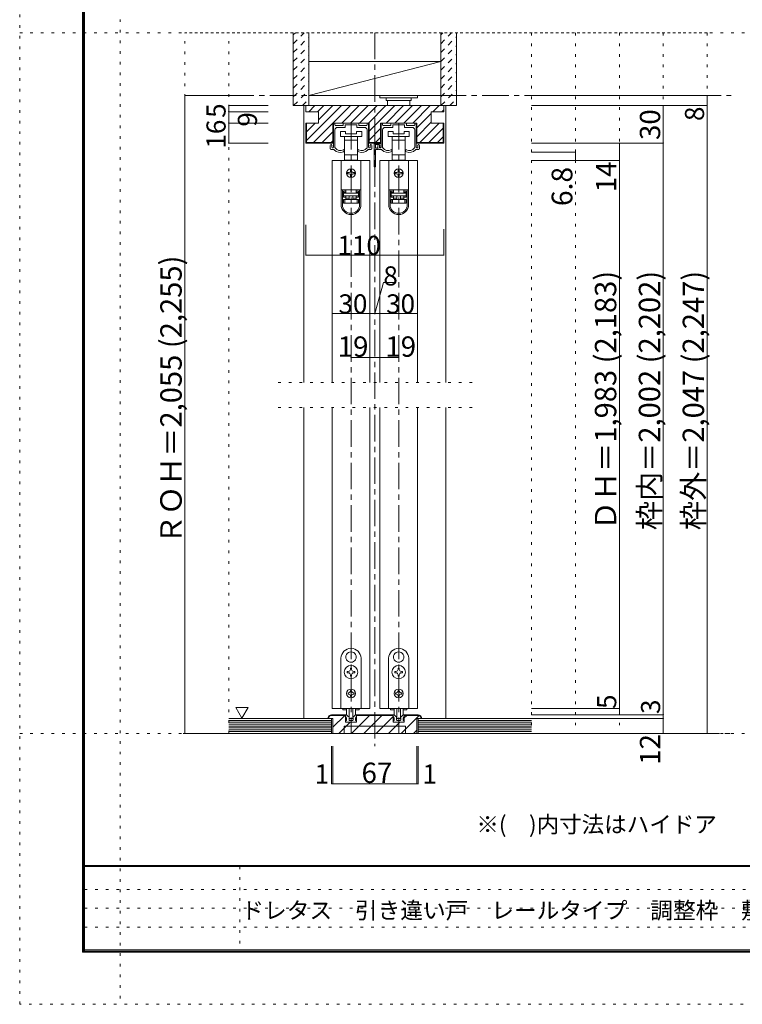
# Model space of a CAD drawing. Units: millimetres. Extents: x -6140 to 6160, y -4455 to 4425.
# Drawn here: x -6140 to -2683, y -4455 to 258 of the extents above; entities that cross this region are included whole.
import ezdxf

# ---------------------------------------------------------------- set-up
doc = ezdxf.new("R2010")
doc.units = ezdxf.units.MM
doc.header["$LTSCALE"] = 30
for name, pattern in [('JWW_CENTER1', [6.773333, 4.233333, -0.846667, 0.846667, -0.846667]), ('JWW_DASHED1', [1.693333, 0.846667, -0.846667]), ('JWW_HOJO', [1.693333, -1.27, 0.423333])]:
    doc.linetypes.add(name, pattern=pattern)
for name, color, linetype in [('0-0_補助線', 7, 'Continuous'), ('0-1_通り芯', 7, 'Continuous'), ('0-2_柱', 7, 'Continuous'), ('0-3_仕上げ', 7, 'Continuous'), ('0-4_枠', 7, 'Continuous'), ('0-6_扉', 7, 'Continuous'), ('0-7_金物', 7, 'Continuous'), ('0-A_文字', 7, 'Continuous'), ('0-B_寸法', 7, 'Continuous'), ('0-C_ハッチ', 7, 'Continuous'), ('F-0_補助線', 7, 'Continuous'), ('F-1_枠', 7, 'Continuous'), ('F-A_文字', 7, 'Continuous')]:
    doc.layers.add(name, color=color, linetype=linetype)

msp = doc.modelspace()

# ---------------------------------------------------------------- linework, layer by layer
at = {"layer": '0-0_補助線', "color": 120, "linetype": 'JWW_HOJO', "lineweight": 5}
for p, q in [((-5350.1, -3159), (-5350.1, 195)), ((-2851.1, 195), (-5350.1, 195)), ((-5140.1, -3159), (-5140.1, 195)), ((-3691.1, 195), (-3691.1, -3159)), ((-3481.1, 195), (-3481.1, -3159)), ((-3271.1, 195), (-3271.1, -3159)), ((-3061.1, 195), (-3061.1, -3159)), ((-2851.1, 195), (-2851.1, -3159)), ((-3976.1, -1479), (-4906.1, -1479)), ((-3976.1, -1599), (-4906.1, -1599))]:
    msp.add_line(p, q, dxfattribs=at)
at = {"layer": '0-1_通り芯', "color": 120, "linetype": 'JWW_CENTER1', "lineweight": 5}
for p, q in [((-4441.1, 195), (-4441.1, -3219)), ((-5350.1, -105), (-2737.1, -105)), ((-4555.1, -237), (-4555.1, -3159)), ((-4327.1, -237), (-4327.1, -3159)), ((-5358, -3159), (-2737.1, -3159))]:
    msp.add_line(p, q, dxfattribs=at)
at = {"layer": '0-1_通り芯', "color": 120, "linetype": 'Continuous', "lineweight": 5}
for p, q in [((-4555.1, -1359), (-4441.1, -1359)), ((-4441.1, -1359), (-4327.1, -1359))]:
    msp.add_line(p, q, dxfattribs=at)
at = {"layer": '0-1_通り芯', "color": 7, "linetype": 'Continuous', "lineweight": 9, "const_width": 3}
for points in [[(-4553.6, -1359, 0.414214), (-4555.1, -1357.5, 0.414214), (-4556.6, -1359, 0.414214), (-4555.1, -1360.5, 0.414214)], [(-4439.6, -1359, 0.414214), (-4441.1, -1357.5, 0.414214), (-4442.6, -1359, 0.414214), (-4441.1, -1360.5, 0.414214)], [(-4325.6, -1359, 0.414214), (-4327.1, -1357.5, 0.414214), (-4328.6, -1359, 0.414214), (-4327.1, -1360.5, 0.414214)]]:
    msp.add_lwpolyline(points, format="xyb", close=True, dxfattribs=at)
at = {"layer": '0-2_柱', "color": 7, "linetype": 'Continuous', "lineweight": 9}
for p, q in [((-4756.1, 57), (-4756.1, -105)), ((-4126.1, 57), (-4756.1, 57)), ((-4756.1, -105), (-4126.1, 57)), ((-4126.1, -105), (-4126.1, 57)), ((-4756.1, -105), (-4126.1, -105))]:
    msp.add_line(p, q, dxfattribs=at)
at = {"layer": '0-3_仕上げ', "color": 40, "linetype": 'Continuous', "lineweight": 15}
for p, q in [((-4831.1, 195), (-4831.1, -153)), ((-4756.1, 195), (-4756.1, -153)), ((-4126.1, 195), (-4126.1, -153)), ((-4051.1, 195), (-4051.1, -153)), ((-4831.1, -153), (-4756.1, -153)), ((-4126.1, -153), (-4051.1, -153)), ((-5140.1, -3087), (-4648.1, -3087)), ((-4648.1, -3159), (-4648.1, -3087)), ((-4234.1, -3159), (-4234.1, -3087)), ((-3691.1, -3087), (-4234.1, -3087)), ((-5140.1, -3159), (-4648.1, -3159)), ((-3691.1, -3159), (-4234.1, -3159))]:
    msp.add_line(p, q, dxfattribs=at)
at = {"layer": '0-3_仕上げ', "color": 7, "linetype": 'Continuous', "lineweight": 9}
for p, q in [((-5140.1, -3096), (-4648.1, -3096)), ((-5140.1, -3105), (-4648.1, -3105)), ((-3691.1, -3096), (-4234.1, -3096)), ((-3691.1, -3105), (-4234.1, -3105)), ((-5140.1, -3114), (-4648.1, -3114)), ((-5140.1, -3123), (-4648.1, -3123)), ((-5140.1, -3132), (-4648.1, -3132)), ((-5140.1, -3141), (-4648.1, -3141)), ((-5140.1, -3150), (-4648.1, -3150)), ((-3691.1, -3114), (-4234.1, -3114)), ((-3691.1, -3123), (-4234.1, -3123)), ((-3691.1, -3132), (-4234.1, -3132)), ((-3691.1, -3141), (-4234.1, -3141)), ((-3691.1, -3150), (-4234.1, -3150))]:
    msp.add_line(p, q, dxfattribs=at)
at = {"layer": '0-4_枠', "color": 120, "linetype": 'Continuous', "lineweight": 5}
for p, q in [((-4771.1, -153), (-4780.1, -153)), ((-4780.1, -153), (-4780.1, -1479)), ((-4111.1, -153), (-4102.1, -153)), ((-4102.1, -153), (-4102.1, -1479)), ((-4780.1, -1599), (-4780.1, -3087)), ((-4102.1, -1599), (-4102.1, -3087))]:
    msp.add_line(p, q, dxfattribs=at)
at = {"layer": '0-4_枠', "color": 92, "linetype": 'Continuous', "lineweight": 13}
for p, q in [((-4771.1, -183), (-4771.1, -153)), ((-4111.1, -153), (-4771.1, -153)), ((-4771.1, -183), (-4711.1, -183)), ((-4711.1, -183), (-4711.1, -237)), ((-4171.1, -183), (-4171.1, -237)), ((-4111.1, -183), (-4171.1, -183)), ((-4111.1, -183), (-4111.1, -153)), ((-4771.1, -237), (-4771.1, -333)), ((-4711.1, -237), (-4771.1, -237)), ((-4768.1, -237), (-4768.1, -330)), ((-4641.5, -237), (-4468.7, -237)), ((-4641.5, -237), (-4641.5, -333)), ((-4468.7, -237), (-4468.7, -333)), ((-4413.5, -237), (-4240.7, -237)), ((-4413.5, -237), (-4413.5, -333)), ((-4240.7, -237), (-4240.7, -333)), ((-4171.1, -237), (-4111.1, -237)), ((-4114.1, -237), (-4114.1, -330)), ((-4111.1, -237), (-4111.1, -333)), ((-4771.1, -333), (-4641.5, -333)), ((-4768.1, -330), (-4641.5, -330)), ((-4468.7, -330), (-4413.5, -330)), ((-4468.7, -333), (-4413.5, -333)), ((-4240.7, -330), (-4114.1, -330)), ((-4240.7, -333), (-4111.1, -333)), ((-4642.1, -3087), (-4666.1, -3087)), ((-4648.1, -3069), (-4581.5, -3069)), ((-4648.1, -3072), (-4581.5, -3072)), ((-4642.1, -3159), (-4642.1, -3087)), ((-4581.5, -3105), (-4581.5, -3069)), ((-4528.7, -3105), (-4581.5, -3105)), ((-4528.7, -3105), (-4528.7, -3069)), ((-4528.7, -3069), (-4353.5, -3069)), ((-4528.7, -3072), (-4353.5, -3072)), ((-4353.5, -3105), (-4353.5, -3069)), ((-4353.5, -3105), (-4300.7, -3105)), ((-4300.7, -3105), (-4300.7, -3069)), ((-4234.1, -3069), (-4300.7, -3069)), ((-4234.1, -3072), (-4300.7, -3072)), ((-4216.1, -3087), (-4240.1, -3087)), ((-4240.1, -3159), (-4240.1, -3087)), ((-4588.1, -3123), (-4294.1, -3123)), ((-4588.1, -3159), (-4588.1, -3123)), ((-4294.1, -3159), (-4294.1, -3123)), ((-4642.1, -3159), (-4240.1, -3159))]:
    msp.add_line(p, q, dxfattribs=at)
for centre, radius, start, end in [((-4648.1, -3087), 18, 90, 180), ((-4648.1, -3087), 15, 90.0008, 180), ((-4234.1, -3087), 18, 0, 90), ((-4234.1, -3087), 15, 0, 90)]:
    msp.add_arc(centre, radius, start, end, dxfattribs=at)
at = {"layer": '0-6_扉', "color": 200, "linetype": 'Continuous', "lineweight": 20}
for p, q in [((-4465.1, -417), (-4645.1, -417)), ((-4645.1, -417), (-4645.1, -1479)), ((-4465.1, -417), (-4465.1, -1479)), ((-4237.1, -417), (-4417.1, -417)), ((-4417.1, -417), (-4417.1, -1479)), ((-4237.1, -417), (-4237.1, -1479)), ((-4645.1, -1599), (-4645.1, -3039)), ((-4465.1, -1599), (-4465.1, -3039)), ((-4417.1, -1599), (-4417.1, -3039)), ((-4237.1, -1599), (-4237.1, -3039)), ((-4465.1, -3039), (-4645.1, -3039)), ((-4417.1, -3039), (-4237.1, -3039))]:
    msp.add_line(p, q, dxfattribs=at)
at = {"layer": '0-7_金物', "color": 7, "linetype": 'Continuous', "lineweight": 9}
for p, q in [((-4417.1, -105), (-4417.1, -117)), ((-4417.1, -105), (-4237.1, -105)), ((-4417.1, -117), (-4237.1, -117)), ((-4387.1, -117), (-4387.1, -129)), ((-4387.1, -129), (-4267.1, -129)), ((-4381.1, -129), (-4381.1, -153)), ((-4273.1, -153), (-4273.1, -129)), ((-4267.1, -117), (-4267.1, -129)), ((-4237.1, -105), (-4237.1, -117)), ((-4639.1, -352.8), (-4639.1, -240)), ((-4636.1, -237), (-4634.9, -237)), ((-4631.9, -246), (-4631.9, -240)), ((-4631.9, -354.7), (-4631.9, -270)), ((-4628.9, -249), (-4595, -249)), ((-4619.9, -258), (-4584.8, -258)), ((-4606.1, -277.2), (-4606.1, -301.2)), ((-4582.1, -277.2), (-4606.1, -277.2)), ((-4592, -246), (-4592, -240)), ((-4589, -237), (-4521.2, -237)), ((-4583, -256.2), (-4583, -247.8)), ((-4582.1, -289.2), (-4582.1, -277.2)), ((-4581.2, -246), (-4556.9, -246)), ((-4555.1, -244.2), (-4556.9, -246)), ((-4553.3, -246), (-4555.1, -244.2)), ((-4553.3, -246), (-4529, -246)), ((-4528.1, -277.2), (-4528.1, -289.2)), ((-4504.1, -277.2), (-4528.1, -277.2)), ((-4527.2, -256.2), (-4527.2, -247.8)), ((-4490.3, -258), (-4525.4, -258)), ((-4518.2, -246), (-4518.2, -240)), ((-4481.3, -249), (-4515.2, -249)), ((-4504.1, -301.2), (-4504.1, -277.2)), ((-4478.3, -246), (-4478.3, -240)), ((-4478.3, -354.7), (-4478.3, -270)), ((-4474.1, -237), (-4475.3, -237)), ((-4471.1, -352.8), (-4471.1, -240)), ((-4411.1, -352.8), (-4411.1, -240)), ((-4408.1, -237), (-4406.9, -237)), ((-4403.9, -246), (-4403.9, -240)), ((-4403.9, -354.7), (-4403.9, -270)), ((-4400.9, -249), (-4367, -249)), ((-4391.9, -258), (-4356.8, -258)), ((-4378.1, -277.2), (-4378.1, -301.2)), ((-4354.1, -277.2), (-4378.1, -277.2)), ((-4364, -246), (-4364, -240)), ((-4361, -237), (-4293.2, -237)), ((-4355, -256.2), (-4355, -247.8)), ((-4354.1, -289.2), (-4354.1, -277.2)), ((-4353.2, -246), (-4328.9, -246)), ((-4327.1, -244.2), (-4328.9, -246)), ((-4325.3, -246), (-4327.1, -244.2)), ((-4325.3, -246), (-4301, -246)), ((-4300.1, -277.2), (-4300.1, -289.2)), ((-4276.1, -277.2), (-4300.1, -277.2)), ((-4299.2, -256.2), (-4299.2, -247.8)), ((-4262.3, -258), (-4297.4, -258)), ((-4290.2, -246), (-4290.2, -240)), ((-4253.3, -249), (-4287.2, -249)), ((-4276.1, -301.2), (-4276.1, -277.2)), ((-4250.3, -246), (-4250.3, -240)), ((-4250.3, -354.7), (-4250.3, -270)), ((-4246.1, -237), (-4247.3, -237)), ((-4243.1, -352.8), (-4243.1, -240)), ((-4606.1, -301.2), (-4555.1, -301.2)), ((-4586.6, -301.2), (-4586.6, -319.2)), ((-4586.6, -319.2), (-4586.6, -388.8)), ((-4586.6, -319.2), (-4555.1, -319.2)), ((-4528.1, -289.2), (-4582.1, -289.2)), ((-4555.1, -301.2), (-4504.1, -301.2)), ((-4555.1, -319.2), (-4523.6, -319.2)), ((-4523.6, -319.2), (-4523.6, -301.2)), ((-4523.6, -388.8), (-4523.6, -319.2)), ((-4378.1, -301.2), (-4327.1, -301.2)), ((-4358.6, -301.2), (-4358.6, -319.2)), ((-4358.6, -319.2), (-4358.6, -388.8)), ((-4358.6, -319.2), (-4327.1, -319.2)), ((-4300.1, -289.2), (-4354.1, -289.2)), ((-4327.1, -301.2), (-4276.1, -301.2)), ((-4327.1, -319.2), (-4295.6, -319.2)), ((-4295.6, -319.2), (-4295.6, -301.2)), ((-4295.6, -388.8), (-4295.6, -319.2)), ((-4654.1, -360), (-4654.1, -343.8)), ((-4651.1, -363), (-4637.3, -363)), ((-4646.9, -352.8), (-4646.9, -346.2)), ((-4642.1, -355.8), (-4643.9, -355.8)), ((-4588.1, -369.5), (-4588.1, -366)), ((-4522.1, -369.5), (-4522.1, -366)), ((-4459.1, -363), (-4472.9, -363)), ((-4468.1, -355.8), (-4466.3, -355.8)), ((-4463.3, -352.8), (-4463.3, -346.2)), ((-4456.1, -360), (-4456.1, -343.8)), ((-4444.7, -445.2), (-4444.7, -337.2)), ((-4441.7, -334.2), (-4414.1, -334.2)), ((-4438.7, -355.2), (-4438.7, -343.2)), ((-4438.7, -445.2), (-4438.7, -364.8)), ((-4436.9, -357), (-4432.1, -357)), ((-4436.9, -363), (-4427.9, -363)), ((-4435.7, -340.2), (-4420.1, -340.2)), ((-4426.1, -361.2), (-4426.1, -343.8)), ((-4423.1, -363), (-4409.3, -363)), ((-4418.9, -352.8), (-4418.9, -346.2)), ((-4417.1, -343.2), (-4417.1, -349.8)), ((-4414.1, -355.8), (-4415.9, -355.8)), ((-4360.1, -369.5), (-4360.1, -366)), ((-4294.1, -369.5), (-4294.1, -366)), ((-4231.1, -363), (-4244.9, -363)), ((-4240.1, -355.8), (-4238.3, -355.8)), ((-4235.3, -352.8), (-4235.3, -346.2)), ((-4228.1, -360), (-4228.1, -343.8)), ((-4602.5, -417), (-4602.5, -556.8)), ((-4507.7, -417), (-4602.5, -417)), ((-4586.6, -388.8), (-4586.6, -415.2)), ((-4555.1, -388.8), (-4586.6, -388.8)), ((-4586.6, -415.2), (-4579.1, -415.2)), ((-4531.1, -415.2), (-4579.1, -415.2)), ((-4579.1, -415.2), (-4579.1, -417)), ((-4523.6, -388.8), (-4555.1, -388.8)), ((-4531.1, -417), (-4531.1, -415.2)), ((-4531.1, -415.2), (-4523.6, -415.2)), ((-4523.6, -415.2), (-4523.6, -388.8)), ((-4507.7, -417), (-4507.7, -556.8)), ((-4374.5, -417), (-4374.5, -556.8)), ((-4279.7, -417), (-4374.5, -417)), ((-4358.6, -388.8), (-4358.6, -415.2)), ((-4327.1, -388.8), (-4358.6, -388.8)), ((-4358.6, -415.2), (-4351.1, -415.2)), ((-4303.1, -415.2), (-4351.1, -415.2)), ((-4351.1, -415.2), (-4351.1, -417)), ((-4295.6, -388.8), (-4327.1, -388.8)), ((-4303.1, -417), (-4303.1, -415.2)), ((-4303.1, -415.2), (-4295.6, -415.2)), ((-4295.6, -415.2), (-4295.6, -388.8)), ((-4279.7, -417), (-4279.7, -556.8)), ((-4558.1, -462), (-4558.1, -468)), ((-4552.1, -468), (-4552.1, -462)), ((-4330.1, -462), (-4330.1, -468)), ((-4324.1, -468), (-4324.1, -462)), ((-4564.1, -474), (-4570.1, -474)), ((-4570.1, -480), (-4564.1, -480)), ((-4558.1, -486), (-4558.1, -492)), ((-4552.1, -492), (-4552.1, -486)), ((-4540.1, -474), (-4546.1, -474)), ((-4546.1, -480), (-4540.1, -480)), ((-4336.1, -474), (-4342.1, -474)), ((-4342.1, -480), (-4336.1, -480)), ((-4330.1, -486), (-4330.1, -492)), ((-4324.1, -492), (-4324.1, -486)), ((-4312.1, -474), (-4318.1, -474)), ((-4318.1, -480), (-4312.1, -480)), ((-4602.5, -556.8), (-4602.5, -557.4)), ((-4507.7, -556.8), (-4602.5, -556.8)), ((-4602.5, -557.4), (-4602.5, -627.6)), ((-4596.5, -557.4), (-4602.5, -557.4)), ((-4596.5, -627.6), (-4596.5, -557.4)), ((-4580.3, -557.4), (-4596.5, -557.4)), ((-4591.7, -563.4), (-4580.3, -563.4)), ((-4591.7, -563.4), (-4591.7, -591.6)), ((-4584.5, -557.4), (-4584.5, -556.8)), ((-4580.3, -557.4), (-4580.3, -563.4)), ((-4580.3, -563.4), (-4580.3, -569.4)), ((-4579.1, -570), (-4579.1, -556.8)), ((-4531.1, -556.8), (-4531.1, -570)), ((-4529.9, -563.4), (-4529.9, -557.4)), ((-4513.7, -557.4), (-4529.9, -557.4)), ((-4529.9, -563.4), (-4518.5, -563.4)), ((-4529.9, -569.4), (-4529.9, -563.4)), ((-4525.7, -556.8), (-4525.7, -557.4)), ((-4518.5, -591.6), (-4518.5, -563.4)), ((-4507.7, -557.4), (-4513.7, -557.4)), ((-4513.7, -557.4), (-4513.7, -627.6)), ((-4507.7, -556.8), (-4507.7, -557.4)), ((-4507.7, -627.6), (-4507.7, -557.4)), ((-4374.5, -556.8), (-4374.5, -557.4)), ((-4279.7, -556.8), (-4374.5, -556.8)), ((-4374.5, -557.4), (-4374.5, -627.6)), ((-4368.5, -557.4), (-4374.5, -557.4)), ((-4368.5, -627.6), (-4368.5, -557.4)), ((-4352.3, -557.4), (-4368.5, -557.4)), ((-4363.7, -563.4), (-4352.3, -563.4)), ((-4363.7, -563.4), (-4363.7, -591.6)), ((-4356.5, -557.4), (-4356.5, -556.8)), ((-4352.3, -557.4), (-4352.3, -563.4)), ((-4352.3, -563.4), (-4352.3, -569.4)), ((-4351.1, -570), (-4351.1, -556.8)), ((-4303.1, -556.8), (-4303.1, -570)), ((-4301.9, -563.4), (-4301.9, -557.4)), ((-4285.7, -557.4), (-4301.9, -557.4)), ((-4301.9, -563.4), (-4290.5, -563.4)), ((-4301.9, -569.4), (-4301.9, -563.4)), ((-4297.7, -556.8), (-4297.7, -557.4)), ((-4290.5, -591.6), (-4290.5, -563.4)), ((-4279.7, -557.4), (-4285.7, -557.4)), ((-4285.7, -557.4), (-4285.7, -627.6)), ((-4279.7, -556.8), (-4279.7, -557.4)), ((-4279.7, -627.6), (-4279.7, -557.4)), ((-4580.3, -569.4), (-4591.7, -569.4)), ((-4591.7, -585.6), (-4580.3, -585.6)), ((-4580.3, -591.6), (-4591.7, -591.6)), ((-4579.1, -570), (-4590.5, -570)), ((-4590.5, -570), (-4590.5, -573)), ((-4590.5, -585), (-4590.5, -573)), ((-4590.5, -573), (-4519.7, -573)), ((-4519.7, -585), (-4590.5, -585)), ((-4590.5, -621), (-4590.5, -603)), ((-4590.5, -603), (-4584.5, -603)), ((-4584.5, -603), (-4584.5, -621)), ((-4584.5, -603), (-4525.7, -603)), ((-4580.3, -585.6), (-4580.3, -591.6)), ((-4580.3, -591.6), (-4580.3, -603)), ((-4579.1, -597), (-4579.1, -585)), ((-4579.1, -597), (-4564.1, -597)), ((-4579.1, -603), (-4579.1, -597)), ((-4564.1, -585), (-4564.1, -603)), ((-4546.1, -585), (-4546.1, -603)), ((-4546.1, -597), (-4531.1, -597)), ((-4519.7, -570), (-4531.1, -570)), ((-4531.1, -585), (-4531.1, -597)), ((-4531.1, -597), (-4531.1, -603)), ((-4518.5, -569.4), (-4529.9, -569.4)), ((-4529.9, -585.6), (-4518.5, -585.6)), ((-4529.9, -591.6), (-4529.9, -585.6)), ((-4529.9, -603), (-4529.9, -591.6)), ((-4518.5, -591.6), (-4529.9, -591.6)), ((-4525.7, -621), (-4525.7, -603)), ((-4525.7, -603), (-4519.7, -603)), ((-4519.7, -573), (-4519.7, -570)), ((-4519.7, -573), (-4519.7, -585)), ((-4519.7, -603), (-4519.7, -621)), ((-4352.3, -569.4), (-4363.7, -569.4)), ((-4363.7, -585.6), (-4352.3, -585.6)), ((-4352.3, -591.6), (-4363.7, -591.6)), ((-4351.1, -570), (-4362.5, -570)), ((-4362.5, -570), (-4362.5, -573)), ((-4362.5, -585), (-4362.5, -573)), ((-4362.5, -573), (-4291.7, -573)), ((-4291.7, -585), (-4362.5, -585)), ((-4362.5, -621), (-4362.5, -603)), ((-4362.5, -603), (-4356.5, -603)), ((-4356.5, -603), (-4356.5, -621)), ((-4356.5, -603), (-4297.7, -603)), ((-4352.3, -585.6), (-4352.3, -591.6)), ((-4352.3, -591.6), (-4352.3, -603)), ((-4351.1, -597), (-4351.1, -585)), ((-4351.1, -597), (-4336.1, -597)), ((-4351.1, -603), (-4351.1, -597)), ((-4336.1, -585), (-4336.1, -603)), ((-4318.1, -585), (-4318.1, -603)), ((-4318.1, -597), (-4303.1, -597)), ((-4291.7, -570), (-4303.1, -570)), ((-4303.1, -585), (-4303.1, -597)), ((-4303.1, -597), (-4303.1, -603)), ((-4290.5, -569.4), (-4301.9, -569.4)), ((-4301.9, -585.6), (-4290.5, -585.6)), ((-4301.9, -591.6), (-4301.9, -585.6)), ((-4301.9, -603), (-4301.9, -591.6)), ((-4290.5, -591.6), (-4301.9, -591.6)), ((-4297.7, -621), (-4297.7, -603)), ((-4297.7, -603), (-4291.7, -603)), ((-4291.7, -573), (-4291.7, -570)), ((-4291.7, -573), (-4291.7, -585)), ((-4291.7, -603), (-4291.7, -621)), ((-4584.5, -621), (-4590.5, -621)), ((-4525.7, -621), (-4584.5, -621)), ((-4519.7, -621), (-4525.7, -621)), ((-4356.5, -621), (-4362.5, -621)), ((-4297.7, -621), (-4356.5, -621)), ((-4291.7, -621), (-4297.7, -621)), ((-4555.7, -2768.1), (-4555.1, -2768.7)), ((-4554.5, -2768.1), (-4555.1, -2768.7)), ((-4327.7, -2768.1), (-4327.1, -2768.7)), ((-4326.5, -2768.1), (-4327.1, -2768.7)), ((-4603.1, -3039), (-4603.1, -2799)), ((-4576.9, -2804.9), (-4576.1, -2805.2)), ((-4576.3, -2806), (-4576.1, -2805.2)), ((-4533.2, -2804.9), (-4534, -2805.2)), ((-4533.8, -2806), (-4534, -2805.2)), ((-4507.1, -2799), (-4507.1, -3039)), ((-4375.1, -3039), (-4375.1, -2799)), ((-4348.9, -2804.9), (-4348.1, -2805.2)), ((-4348.3, -2806), (-4348.1, -2805.2)), ((-4305.2, -2804.9), (-4306, -2805.2)), ((-4305.8, -2806), (-4306, -2805.2)), ((-4279.1, -2799), (-4279.1, -3039)), ((-4568.3, -2862), (-4574, -2862)), ((-4574, -2862), (-4574, -2868)), ((-4574, -2868), (-4568.3, -2868)), ((-4558.1, -2846.1), (-4558.1, -2851.8)), ((-4552.1, -2846.1), (-4558.1, -2846.1)), ((-4552.1, -2851.8), (-4552.1, -2846.1)), ((-4536.2, -2862), (-4541.9, -2862)), ((-4541.9, -2868), (-4536.2, -2868)), ((-4536.2, -2868), (-4536.2, -2862)), ((-4340.3, -2862), (-4346, -2862)), ((-4346, -2862), (-4346, -2868)), ((-4346, -2868), (-4340.3, -2868)), ((-4330.1, -2846.1), (-4330.1, -2851.8)), ((-4324.1, -2846.1), (-4330.1, -2846.1)), ((-4324.1, -2851.8), (-4324.1, -2846.1)), ((-4308.2, -2862), (-4313.9, -2862)), ((-4313.9, -2868), (-4308.2, -2868)), ((-4308.2, -2868), (-4308.2, -2862)), ((-4558.1, -2878.2), (-4558.1, -2883.9)), ((-4558.1, -2883.9), (-4552.1, -2883.9)), ((-4552.1, -2883.9), (-4552.1, -2878.2)), ((-4330.1, -2878.2), (-4330.1, -2883.9)), ((-4330.1, -2883.9), (-4324.1, -2883.9)), ((-4324.1, -2883.9), (-4324.1, -2878.2)), ((-4565.9, -2964), (-4569.5, -2964)), ((-4569.5, -2964), (-4569.5, -2970)), ((-4558.1, -2952.6), (-4552.1, -2952.6)), ((-4558.1, -2952.6), (-4558.1, -2956.2)), ((-4552.1, -2952.6), (-4552.1, -2956.2)), ((-4544.3, -2964), (-4540.7, -2964)), ((-4540.7, -2964), (-4540.7, -2970)), ((-4337.9, -2964), (-4341.5, -2964)), ((-4341.5, -2964), (-4341.5, -2970)), ((-4330.1, -2952.6), (-4324.1, -2952.6)), ((-4330.1, -2952.6), (-4330.1, -2956.2)), ((-4324.1, -2952.6), (-4324.1, -2956.2)), ((-4316.3, -2964), (-4312.7, -2964)), ((-4312.7, -2964), (-4312.7, -2970)), ((-4569.5, -2970), (-4565.9, -2970)), ((-4558.1, -2977.8), (-4558.1, -2981.4)), ((-4552.1, -2981.4), (-4558.1, -2981.4)), ((-4552.1, -2977.8), (-4552.1, -2981.4)), ((-4540.7, -2970), (-4544.3, -2970)), ((-4341.5, -2970), (-4337.9, -2970)), ((-4330.1, -2977.8), (-4330.1, -2981.4)), ((-4324.1, -2981.4), (-4330.1, -2981.4)), ((-4324.1, -2977.8), (-4324.1, -2981.4)), ((-4312.7, -2970), (-4316.3, -2970)), ((-4507.1, -3039), (-4603.1, -3039)), ((-4594.7, -3039), (-4594.7, -3046.2)), ((-4594.7, -3046.2), (-4576.1, -3046.2)), ((-4576.1, -3065.5), (-4576.1, -3039)), ((-4564.1, -3039), (-4564.1, -3084.7)), ((-4546.1, -3039), (-4546.1, -3084.7)), ((-4534.3, -3046.2), (-4515.5, -3046.2)), ((-4534.1, -3065.5), (-4534.1, -3039)), ((-4515.5, -3039), (-4515.5, -3046.2)), ((-4279.1, -3039), (-4375.1, -3039)), ((-4366.7, -3039), (-4366.7, -3046.2)), ((-4366.7, -3046.2), (-4347.9, -3046.2)), ((-4348.1, -3065.5), (-4348.1, -3039)), ((-4336.1, -3039), (-4336.1, -3084.7)), ((-4318.1, -3039), (-4318.1, -3084.7)), ((-4306.3, -3046.2), (-4287.5, -3046.2)), ((-4306.1, -3065.5), (-4306.1, -3039)), ((-4287.5, -3039), (-4287.5, -3046.2)), ((-4582.1, -3069), (-4578.8, -3069)), ((-4582.1, -3075), (-4582.1, -3069)), ((-4577.9, -3105), (-4580.8, -3097.6)), ((-4576.1, -3096), (-4579.7, -3096)), ((-4571.3, -3105), (-4577.9, -3105)), ((-4569.1, -3077.5), (-4576.7, -3069.9)), ((-4576.1, -3096), (-4576.1, -3088.4)), ((-4571.3, -3105), (-4570.1, -3103.8)), ((-4570.1, -3103.8), (-4568.9, -3105)), ((-4541.3, -3105), (-4568.9, -3105)), ((-4567.8, -3078), (-4565.9, -3078)), ((-4564.7, -3094.2), (-4564.7, -3079.2)), ((-4562.9, -3096), (-4556.9, -3096)), ((-4547.9, -3086.5), (-4562.3, -3086.5)), ((-4556.9, -3096), (-4555.1, -3097.8)), ((-4555.1, -3097.8), (-4553.3, -3096)), ((-4553.3, -3096), (-4547.3, -3096)), ((-4545.5, -3094.2), (-4545.5, -3079.2)), ((-4542.3, -3078), (-4544.3, -3078)), ((-4540.1, -3103.8), (-4541.3, -3105)), ((-4541.1, -3077.5), (-4533.5, -3069.9)), ((-4538.9, -3105), (-4540.1, -3103.8)), ((-4538.9, -3105), (-4532.3, -3105)), ((-4534.1, -3096), (-4534.1, -3088.4)), ((-4534.1, -3096), (-4530.5, -3096)), ((-4532.3, -3105), (-4529.4, -3097.6)), ((-4528.1, -3069), (-4531.3, -3069)), ((-4528.1, -3075), (-4528.1, -3069)), ((-4354.1, -3069), (-4350.8, -3069)), ((-4354.1, -3075), (-4354.1, -3069)), ((-4349.9, -3105), (-4352.8, -3097.6)), ((-4348.1, -3096), (-4351.7, -3096)), ((-4343.3, -3105), (-4349.9, -3105)), ((-4341.1, -3077.5), (-4348.7, -3069.9)), ((-4348.1, -3096), (-4348.1, -3088.4)), ((-4343.3, -3105), (-4342.1, -3103.8)), ((-4342.1, -3103.8), (-4340.9, -3105)), ((-4313.3, -3105), (-4340.9, -3105)), ((-4339.8, -3078), (-4337.9, -3078)), ((-4336.7, -3094.2), (-4336.7, -3079.2)), ((-4334.9, -3096), (-4328.9, -3096)), ((-4319.9, -3086.5), (-4334.3, -3086.5)), ((-4328.9, -3096), (-4327.1, -3097.8)), ((-4327.1, -3097.8), (-4325.3, -3096)), ((-4325.3, -3096), (-4319.3, -3096)), ((-4317.5, -3094.2), (-4317.5, -3079.2)), ((-4314.3, -3078), (-4316.3, -3078)), ((-4312.1, -3103.8), (-4313.3, -3105)), ((-4313.1, -3077.5), (-4305.5, -3069.9)), ((-4310.9, -3105), (-4312.1, -3103.8)), ((-4310.9, -3105), (-4304.3, -3105)), ((-4306.1, -3096), (-4306.1, -3088.4)), ((-4306.1, -3096), (-4302.5, -3096)), ((-4304.3, -3105), (-4301.4, -3097.6)), ((-4300.1, -3069), (-4303.3, -3069)), ((-4300.1, -3075), (-4300.1, -3069))]:
    msp.add_line(p, q, dxfattribs=at)
for centre, radius in [((-4555.1, -477), 21), ((-4327.1, -477), 21), ((-4555.1, -2865), 32.1), ((-4327.1, -2865), 32.1), ((-4555.1, -2967), 21), ((-4327.1, -2967), 21)]:
    msp.add_circle(centre, radius, dxfattribs=at)
for centre, radius, start, end in [((-4636.1, -240), 3, 90, 180), ((-4634.9, -240), 3, 0, 90), ((-4628.9, -246), 3, 180, 270), ((-4619.9, -270), 12, 90, 180), ((-4595, -246), 3, 270, 0), ((-4589, -240), 3, 90, 180), ((-4584.8, -256.2), 1.8, 270, 0), ((-4581.2, -247.8), 1.8, 90, 180), ((-4529, -247.8), 1.8, 0, 90), ((-4525.4, -256.2), 1.8, 180, 270), ((-4521.2, -240), 3, 0, 90), ((-4515.2, -246), 3, 180, 270), ((-4490.3, -270), 12, 0, 90), ((-4481.3, -246), 3, 270, 0), ((-4475.3, -240), 3, 90, 180), ((-4474.1, -240), 3, 0, 90), ((-4408.1, -240), 3, 90, 180), ((-4406.9, -240), 3, 0, 90), ((-4400.9, -246), 3, 180, 270), ((-4391.9, -270), 12, 90, 180), ((-4367, -246), 3, 270, 0), ((-4361, -240), 3, 90, 180), ((-4356.8, -256.2), 1.8, 270, 0), ((-4353.2, -247.8), 1.8, 90, 180), ((-4301, -247.8), 1.8, 0, 90), ((-4297.4, -256.2), 1.8, 180, 270), ((-4293.2, -240), 3, 0, 90), ((-4287.2, -246), 3, 180, 270), ((-4262.3, -270), 12, 0, 90), ((-4253.3, -246), 3, 270, 0), ((-4247.3, -240), 3, 90, 180), ((-4246.1, -240), 3, 0, 90), ((-4650.5, -343.8), 3.6, 0, 180), ((-4651.1, -360), 3, 180, 270.0002), ((-4646.9, -345), 1.2, 270, 90), ((-4643.9, -352.8), 3, 180, 270), ((-4642.1, -352.8), 3, 270, 0), ((-4627.1, -356.7), 12, 211.7393, 220.9259), ((-4606.7, -339), 39, 220.9259, 292.4464), ((-4630.1, -354.7), 1.8, 180, 213.9231), ((-4606.7, -339), 30, 213.9231, 301.8908), ((-4594.1, -369.5), 6, 292.4464, 0), ((-4589.9, -366), 1.8, 0, 121.8908), ((-4520.3, -366), 1.8, 58.1092, 180), ((-4516.1, -369.5), 6, 180, 247.5536), ((-4503.5, -339), 30, 238.1092, 326.0769), ((-4503.5, -339), 39, 247.5536, 319.0741), ((-4480.1, -354.7), 1.8, 326.0769, 0), ((-4483.1, -356.7), 12, 319.0741, 328.2607), ((-4468.1, -352.8), 3, 180, 270), ((-4466.3, -352.8), 3, 270, 0), ((-4463.3, -345), 1.2, 90, 270), ((-4459.7, -343.8), 3.6, 0, 180), ((-4459.1, -360), 3, 269.9998, 0), ((-4441.7, -337.2), 3, 90, 180), ((-4435.7, -343.2), 3, 90, 180), ((-4436.9, -355.2), 1.8, 180, 270), ((-4436.9, -364.8), 1.8, 90, 180), ((-4429.1, -357), 3, 0, 180), ((-4427.9, -361.2), 1.8, 270, 0), ((-4422.5, -343.8), 3.6, 0, 180), ((-4423.1, -360), 3, 180, 270.0002), ((-4420.1, -343.2), 3, 0, 90), ((-4418.9, -345), 1.2, 270, 90), ((-4415.9, -352.8), 3, 180, 270), ((-4417.1, -351), 1.2, 90, 270), ((-4414.1, -352.2), 3, 180, 0), ((-4414.1, -337.2), 3, 0, 90), ((-4414.1, -352.8), 3, 270, 0), ((-4399.1, -356.7), 12, 211.7393, 220.9259), ((-4378.7, -339), 39, 220.9259, 292.4464), ((-4402.1, -354.7), 1.8, 180, 213.9231), ((-4378.7, -339), 30, 213.9231, 301.8908), ((-4366.1, -369.5), 6, 292.4464, 0), ((-4361.9, -366), 1.8, 0, 121.8908), ((-4292.3, -366), 1.8, 58.1092, 180), ((-4288.1, -369.5), 6, 180, 247.5536), ((-4275.5, -339), 30, 238.1092, 326.0769), ((-4275.5, -339), 39, 247.5536, 319.0741), ((-4252.1, -354.7), 1.8, 326.0769, 0), ((-4255.1, -356.7), 12, 319.0741, 328.2607), ((-4240.1, -352.8), 3, 180, 270), ((-4238.3, -352.8), 3, 270, 0), ((-4235.3, -345), 1.2, 90, 270), ((-4231.7, -343.8), 3.6, 0, 180), ((-4231.1, -360), 3, 269.9998, 0), ((-4564.1, -468), 6, 270, 0), ((-4555.1, -462), 3, 90, 180), ((-4555.1, -462), 3, 0, 90), ((-4546.1, -468), 6, 180, 270), ((-4441.7, -445.2), 3, 180, 0), ((-4336.1, -468), 6, 270, 0), ((-4327.1, -462), 3, 90, 180), ((-4327.1, -462), 3, 0, 90), ((-4318.1, -468), 6, 180, 270), ((-4570.1, -477), 3, 90, 180), ((-4570.1, -477), 3, 180, 270), ((-4564.1, -486), 6, 0, 90), ((-4555.1, -492), 3, 180, 270), ((-4555.1, -492), 3, 270, 0), ((-4546.1, -486), 6, 90, 180), ((-4540.1, -477), 3, 0, 90), ((-4540.1, -477), 3, 270, 0), ((-4342.1, -477), 3, 90, 180), ((-4342.1, -477), 3, 180, 270), ((-4336.1, -486), 6, 0, 90), ((-4327.1, -492), 3, 180, 270), ((-4327.1, -492), 3, 270, 0), ((-4318.1, -486), 6, 90, 180), ((-4312.1, -477), 3, 0, 90), ((-4312.1, -477), 3, 270, 0), ((-4555.1, -627.6), 47.4, 180, 0), ((-4555.1, -627.6), 41.4, 180, 0), ((-4327.1, -627.6), 47.4, 180, 0), ((-4327.1, -627.6), 41.4, 180, 0), ((-4555.1, -2799), 48, 0, 180), ((-4555.1, -2793), 24.9, 91.3645, 208.6355), ((-4555.1, -2793), 24.9, 331.3645, 88.6355), ((-4327.1, -2799), 48, 0, 180), ((-4327.1, -2793), 24.9, 91.3645, 208.6355), ((-4327.1, -2793), 24.9, 331.3645, 88.6355), ((-4555.1, -2793), 24.9, 211.3645, 328.6355), ((-4327.1, -2793), 24.9, 211.3645, 328.6355), ((-4568.3, -2851.8), 10.2, 270, 0), ((-4568.3, -2878.2), 10.2, 0, 90), ((-4541.9, -2851.8), 10.2, 180, 270), ((-4541.9, -2878.2), 10.2, 90, 180), ((-4340.3, -2851.8), 10.2, 270, 0), ((-4340.3, -2878.2), 10.2, 0, 90), ((-4313.9, -2851.8), 10.2, 180, 270), ((-4313.9, -2878.2), 10.2, 90, 180), ((-4565.9, -2956.2), 7.8, 270, 0), ((-4544.3, -2956.2), 7.8, 180, 270), ((-4337.9, -2956.2), 7.8, 270, 0), ((-4316.3, -2956.2), 7.8, 180, 270), ((-4565.9, -2977.8), 7.8, 0, 90), ((-4544.3, -2977.8), 7.8, 90, 180), ((-4337.9, -2977.8), 7.8, 0, 90), ((-4316.3, -2977.8), 7.8, 90, 180), ((-4594.1, -3088.4), 18, 0, 48.19), ((-4579.7, -3097.2), 1.2, 90, 201.616), ((-4578.8, -3072), 3, 45, 90), ((-4564.1, -3065.5), 12, 180, 264.7841), ((-4567.8, -3076.2), 1.8, 225, 270), ((-4565.9, -3079.2), 1.2, 0, 90), ((-4565.3, -3078.7), 1.2, 0, 84.7841), ((-4562.9, -3094.2), 1.8, 180, 270), ((-4562.3, -3084.7), 1.8, 180, 270), ((-4547.9, -3084.7), 1.8, 270, 0), ((-4547.3, -3094.2), 1.8, 270, 0), ((-4544.9, -3078.7), 1.2, 95.2159, 180), ((-4544.3, -3079.2), 1.2, 90, 180), ((-4546.1, -3065.5), 12, 275.2159, 0), ((-4542.3, -3076.2), 1.8, 270, 315), ((-4516.1, -3088.4), 18, 131.81, 180), ((-4531.3, -3072), 3, 90, 135), ((-4530.5, -3097.2), 1.2, 338.384, 90), ((-4366.1, -3088.4), 18, 0, 48.19), ((-4351.7, -3097.2), 1.2, 90, 201.616), ((-4350.8, -3072), 3, 45, 90), ((-4336.1, -3065.5), 12, 180, 264.7841), ((-4339.8, -3076.2), 1.8, 225, 270), ((-4337.9, -3079.2), 1.2, 0, 90), ((-4337.3, -3078.7), 1.2, 0, 84.7841), ((-4334.9, -3094.2), 1.8, 180, 270), ((-4334.3, -3084.7), 1.8, 180, 270), ((-4319.9, -3084.7), 1.8, 270, 0), ((-4319.3, -3094.2), 1.8, 270, 0), ((-4316.9, -3078.7), 1.2, 95.2159, 180), ((-4316.3, -3079.2), 1.2, 90, 180), ((-4318.1, -3065.5), 12, 275.2159, 0), ((-4314.3, -3076.2), 1.8, 270, 315), ((-4288.1, -3088.4), 18, 131.81, 180), ((-4303.3, -3072), 3, 90, 135), ((-4302.5, -3097.2), 1.2, 338.384, 90)]:
    msp.add_arc(centre, radius, start, end, dxfattribs=at)
at = {"layer": '0-A_文字', "color": 7, "linetype": 'Continuous', "lineweight": 9}
for p, q in [((-5106.7, -3034.1), (-5076.7, -3086.1)), ((-5106.7, -3034.1), (-5046.7, -3034.1)), ((-5046.7, -3034.1), (-5076.7, -3086.1))]:
    msp.add_line(p, q, dxfattribs=at)
at = {"layer": '0-B_寸法', "color": 120, "linetype": 'Continuous', "lineweight": 5}
for p, q in [((-5350.1, -3159), (-5350.1, -105)), ((-5350.1, -105), (-5140.1, -105)), ((-2851.1, -105), (-3691.1, -105)), ((-2851.1, -105), (-2851.1, -153)), ((-5140.1, -153), (-4951.1, -153)), ((-5140.1, -153), (-5140.1, -183)), ((-5140.1, -183), (-4951.1, -183)), ((-5140.1, -183), (-5140.1, -237)), ((-2851.1, -153), (-3691.1, -153)), ((-3061.1, -3159), (-3061.1, -153)), ((-2851.1, -153), (-2851.1, -3159)), ((-5140.1, -237), (-4951.1, -237)), ((-5140.1, -237), (-5140.1, -333)), ((-5140.1, -333), (-4951.1, -333)), ((-3061.1, -333), (-3691.1, -333)), ((-3481.1, -376.2), (-3691.1, -376.2)), ((-3481.1, -376.2), (-3481.1, -417)), ((-3271.1, -333), (-3271.1, -3039)), ((-3271.1, -417), (-3691.1, -417)), ((-4771.1, -868.8), (-4771.1, -724.5)), ((-4111.1, -868.8), (-4111.1, -745.5)), ((-4771.1, -868.8), (-4111.1, -868.8)), ((-4441.1, -1149), (-4399.9, -1000)), ((-4399.9, -1000), (-4340.9, -1000)), ((-4645.1, -1149), (-4237.1, -1149)), ((-3271.1, -3039), (-3691.1, -3039)), ((-3271.1, -3069), (-3271.1, -3039)), ((-3061.1, -3069), (-3691.1, -3069)), ((-3271.1, -3069), (-3691.1, -3069)), ((-3061.1, -3087), (-3691.1, -3087)), ((-5350.1, -3159), (-5140.1, -3159)), ((-2851.1, -3159), (-3691.1, -3159)), ((-4648.1, -3399), (-4648.1, -3219)), ((-4642.1, -3399), (-4642.1, -3219)), ((-4240.1, -3399), (-4240.1, -3219)), ((-4234.1, -3399), (-4234.1, -3219)), ((-4648.1, -3399), (-4642.1, -3399)), ((-4642.1, -3399), (-4240.1, -3399)), ((-4240.1, -3399), (-4234.1, -3399))]:
    msp.add_line(p, q, dxfattribs=at)
at = {"layer": '0-B_寸法', "color": 7, "linetype": 'Continuous', "lineweight": 9, "const_width": 3}
for points in [[(-5348.6, -105, 0.414214), (-5350.1, -103.5, 0.414214), (-5351.6, -105, 0.414214), (-5350.1, -106.5, 0.414214)], [(-2849.6, -105, 0.414214), (-2851.1, -103.5, 0.414214), (-2852.6, -105, 0.414214), (-2851.1, -106.5, 0.414214)], [(-5138.6, -153, 0.414214), (-5140.1, -151.5, 0.414214), (-5141.6, -153, 0.414214), (-5140.1, -154.5, 0.414214)], [(-5138.6, -183, 0.414214), (-5140.1, -181.5, 0.414214), (-5141.6, -183, 0.414214), (-5140.1, -184.5, 0.414214)], [(-3059.6, -153, 0.414214), (-3061.1, -151.5, 0.414214), (-3062.6, -153, 0.414214), (-3061.1, -154.5, 0.414214)], [(-2849.6, -153, 0.414214), (-2851.1, -151.5, 0.414214), (-2852.6, -153, 0.414214), (-2851.1, -154.5, 0.414214)], [(-5138.6, -237, 0.414214), (-5140.1, -235.5, 0.414214), (-5141.6, -237, 0.414214), (-5140.1, -238.5, 0.414214)], [(-5138.6, -333, 0.414214), (-5140.1, -331.5, 0.414214), (-5141.6, -333, 0.414214), (-5140.1, -334.5, 0.414214)], [(-3479.6, -376.2, 0.414214), (-3481.1, -374.7, 0.414214), (-3482.6, -376.2, 0.414214), (-3481.1, -377.7, 0.414214)], [(-3269.6, -333, 0.414214), (-3271.1, -331.5, 0.414214), (-3272.6, -333, 0.414214), (-3271.1, -334.5, 0.414214)], [(-3059.6, -333, 0.414214), (-3061.1, -331.5, 0.414214), (-3062.6, -333, 0.414214), (-3061.1, -334.5, 0.414214)], [(-3479.6, -417, 0.414214), (-3481.1, -415.5, 0.414214), (-3482.6, -417, 0.414214), (-3481.1, -418.5, 0.414214)], [(-3269.6, -417, 0.414214), (-3271.1, -415.5, 0.414214), (-3272.6, -417, 0.414214), (-3271.1, -418.5, 0.414214)], [(-4769.6, -868.8, 0.414214), (-4771.1, -867.3, 0.414214), (-4772.6, -868.8, 0.414214), (-4771.1, -870.3, 0.414214)], [(-4109.6, -868.8, 0.414214), (-4111.1, -867.3, 0.414214), (-4112.6, -868.8, 0.414214), (-4111.1, -870.3, 0.414214)], [(-4643.6, -1149, 0.414214), (-4645.1, -1147.5, 0.414214), (-4646.6, -1149, 0.414214), (-4645.1, -1150.5, 0.414214)], [(-4463.6, -1149, 0.414214), (-4465.1, -1147.5, 0.414214), (-4466.6, -1149, 0.414214), (-4465.1, -1150.5, 0.414214)], [(-4415.6, -1149, 0.414214), (-4417.1, -1147.5, 0.414214), (-4418.6, -1149, 0.414214), (-4417.1, -1150.5, 0.414214)], [(-4235.6, -1149, 0.414214), (-4237.1, -1147.5, 0.414214), (-4238.6, -1149, 0.414214), (-4237.1, -1150.5, 0.414214)], [(-3269.6, -3039, 0.414214), (-3271.1, -3037.5, 0.414214), (-3272.6, -3039, 0.414214), (-3271.1, -3040.5, 0.414214)], [(-3269.6, -3069, 0.414214), (-3271.1, -3067.5, 0.414214), (-3272.6, -3069, 0.414214), (-3271.1, -3070.5, 0.414214)], [(-3059.6, -3069, 0.414214), (-3061.1, -3067.5, 0.414214), (-3062.6, -3069, 0.414214), (-3061.1, -3070.5, 0.414214)], [(-3059.6, -3087, 0.414214), (-3061.1, -3085.5, 0.414214), (-3062.6, -3087, 0.414214), (-3061.1, -3088.5, 0.414214)], [(-5348.6, -3159, 0.414214), (-5350.1, -3157.5, 0.414214), (-5351.6, -3159, 0.414214), (-5350.1, -3160.5, 0.414214)], [(-3059.6, -3159, 0.414214), (-3061.1, -3157.5, 0.414214), (-3062.6, -3159, 0.414214), (-3061.1, -3160.5, 0.414214)], [(-2849.6, -3159, 0.414214), (-2851.1, -3157.5, 0.414214), (-2852.6, -3159, 0.414214), (-2851.1, -3160.5, 0.414214)], [(-4646.6, -3399, 0.414214), (-4648.1, -3397.5, 0.414214), (-4649.6, -3399, 0.414214), (-4648.1, -3400.5, 0.414214)], [(-4640.6, -3399, 0.414214), (-4642.1, -3397.5, 0.414214), (-4643.6, -3399, 0.414214), (-4642.1, -3400.5, 0.414214)], [(-4238.6, -3399, 0.414214), (-4240.1, -3397.5, 0.414214), (-4241.6, -3399, 0.414214), (-4240.1, -3400.5, 0.414214)], [(-4232.6, -3399, 0.414214), (-4234.1, -3397.5, 0.414214), (-4235.6, -3399, 0.414214), (-4234.1, -3400.5, 0.414214)]]:
    msp.add_lwpolyline(points, format="xyb", close=True, dxfattribs=at)
at = {"layer": '0-C_ハッチ', "color": 120, "linetype": 'JWW_DASHED1', "lineweight": 5}
for p, q in [((-4831.1, 185.1), (-4821.2, 195)), ((-4831.1, 142.7), (-4778.8, 195)), ((-4126.1, 185.1), (-4116.2, 195)), ((-4126.1, 142.7), (-4073.8, 195)), ((-4831.1, 100.3), (-4756.1, 175.3)), ((-4126.1, 100.3), (-4051.1, 175.3)), ((-4831.1, 57.8), (-4756.1, 132.8)), ((-4126.1, 57.8), (-4051.1, 132.8)), ((-4831.1, 15.4), (-4756.1, 90.4)), ((-4831.1, -27), (-4756.1, 48)), ((-4126.1, 15.4), (-4051.1, 90.4)), ((-4126.1, -27), (-4051.1, 48)), ((-4831.1, -69.5), (-4756.1, 5.5)), ((-4126.1, -69.5), (-4051.1, 5.5)), ((-4831.1, -111.9), (-4756.1, -36.9)), ((-4126.1, -111.9), (-4051.1, -36.9)), ((-4829.8, -153), (-4756.1, -79.3)), ((-4124.8, -153), (-4051.1, -79.3)), ((-4787.3, -153), (-4756.1, -121.7)), ((-4082.3, -153), (-4051.1, -121.7))]:
    msp.add_line(p, q, dxfattribs=at)
at = {"layer": '0-C_ハッチ', "color": 120, "linetype": 'Continuous', "lineweight": 5}
for p, q in [((-4769.9, -153), (-4771.1, -154.2)), ((-4768.1, -320.9), (-4600.2, -153)), ((-4757.4, -183), (-4727.4, -153)), ((-4734.7, -330), (-4557.7, -153)), ((-4715, -183), (-4685, -153)), ((-4711.1, -221.5), (-4642.6, -153)), ((-4599.3, -237), (-4515.3, -153)), ((-4556.9, -237), (-4472.9, -153)), ((-4514.5, -237), (-4430.5, -153)), ((-4472, -237), (-4388, -153)), ((-4468.7, -276.1), (-4345.6, -153)), ((-4387.2, -237), (-4303.2, -153)), ((-4344.7, -237), (-4260.7, -153)), ((-4302.3, -237), (-4218.3, -153)), ((-4259.9, -237), (-4175.9, -153)), ((-4163.5, -183), (-4133.5, -153)), ((-4121, -183), (-4111.1, -173)), ((-4240.7, -260.2), (-4171.1, -190.6)), ((-4240.7, -302.6), (-4171.1, -233)), ((-4768.1, -278.5), (-4726.6, -237)), ((-4692.3, -330), (-4641.5, -279.2)), ((-4468.7, -318.5), (-4413.5, -263.3)), ((-4225.6, -330), (-4132.6, -237)), ((-4183.2, -330), (-4114.1, -260.9)), ((-4649.9, -330), (-4641.5, -321.6)), ((-4437.7, -330), (-4413.5, -305.7)), ((-4140.8, -330), (-4114.1, -303.3)), ((-4642.1, -3128.8), (-4585.3, -3072)), ((-4612.9, -3159), (-4558.9, -3105)), ((-4553.5, -3159), (-4466.5, -3072)), ((-4494.1, -3159), (-4407.1, -3072)), ((-4434.7, -3159), (-4353.5, -3077.8)), ((-4375.3, -3159), (-4321.3, -3105)), ((-4315.9, -3159), (-4229.6, -3072.7)), ((-4300.7, -3084.4), (-4288.3, -3072)), ((-4256.5, -3159), (-4240.1, -3142.6))]:
    msp.add_line(p, q, dxfattribs=at)
at = {"layer": 'F-0_補助線', "color": 120, "linetype": 'JWW_HOJO', "lineweight": 5}
for p, q in [((-6140.1, -4455), (-6140.1, 4425)), ((-5660, 4425), (-5660, -4455)), ((-6140.1, 195), (6159.9, 195)), ((-6140.1, -3159), (6159.9, -3159)), ((6159.9, -4455), (-6140.1, -4455))]:
    msp.add_line(p, q, dxfattribs=at)
at = {"layer": 'F-0_補助線', "color": 7, "linetype": 'JWW_HOJO', "lineweight": 9}
for p, q in [((-5087.6, -3795), (-5087.6, -4205)), ((-5830.1, -3905), (9.9, -3905)), ((-5830.1, -3995), (9.9, -3995)), ((-5830.1, -4085), (9.9, -4085))]:
    msp.add_line(p, q, dxfattribs=at)
at = {"layer": 'F-1_枠', "color": 200, "linetype": 'Continuous', "lineweight": 20}
for p, q in [((-5840.1, 4175), (-5840.1, -4205)), ((-5835.1, 4175), (-5835.1, -4205)), ((-5830.1, 4175), (-5830.1, -4205)), ((5859.9, -3790), (-5840.1, -3790)), ((5859.9, -3795), (-5840.1, -3795)), ((5859.9, -4195), (-5840.1, -4195)), ((5859.9, -4200), (-5840.1, -4200)), ((5859.9, -4205), (-5840.1, -4205))]:
    msp.add_line(p, q, dxfattribs=at)

# ---------------------------------------------------------------- texts
at = {"layer": '0-1_通り芯', "color": 7, "linetype": 'Continuous', "lineweight": 211, "char_height": 97.155, "width": 127.5, "attachment_point": 7}
for insert in [(-4618.8, -1355.4), (-4390.8, -1355.4)]:
    msp.add_mtext('{\\fＭＳ ゴシック|b0|i0|c128|p49;19}', dxfattribs=dict(at, insert=insert))
at = {"layer": '0-A_文字', "color": 7, "linetype": 'Continuous', "lineweight": 0, "insert": (-3955.4, -3633.3), "char_height": 78.971, "width": 1140, "attachment_point": 7}
msp.add_mtext('{\\fＭＳ ゴシック|b0|i0|c128|p49;※(\u3000)内寸法はハイドア}', dxfattribs=at)
at = {"layer": '0-B_寸法', "color": 7, "linetype": 'Continuous', "lineweight": 211, "attachment_point": 7, "rotation": 90}
for s, insert, char_height, width in [('{\\fＭＳ ゴシック|b0|i0|c128|p49;5}', (-5155.1, -212.3), 91.44, 60), ('{\\fＭＳ ゴシック|b0|i0|c128|p49;30}', (-3076.1, -318.2), 97.155, 127.5), ('{\\fＭＳ ゴシック|b0|i0|c128|p49;8}', (-2866.1, -227.3), 91.44, 60), ('{\\fＭＳ ゴシック|b0|i0|c128|p49;16}', (-5155.1, -359.3), 91.44, 120), ('{\\fＭＳ ゴシック|b0|i0|c128|p49;9}', (-5005.1, -254.3), 91.44, 60), ('{\\fＭＳ ゴシック|b0|i0|c128|p49;6.8}', (-3496.1, -634.5), 99.06, 195), ('{\\fＭＳ ゴシック|b0|i0|c128|p49;14}', (-3286.1, -567.9), 97.155, 127.5), ('{\\fＭＳ ゴシック|b0|i0|c128|p49;ＲＯＨ＝2,055 (2,255)}', (-5365.1, -2252.8), 102.326, 1410), ('{\\fＭＳ ゴシック|b0|i0|c128|p49;ＤＨ＝1,983 (2,183)}', (-3286.1, -2185.4), 102.268, 1275), ('{\\fＭＳ ゴシック|b0|i0|c128|p49;枠内＝2,002 (2,202)}', (-3076.1, -2185.4), 102.268, 1275), ('{\\fＭＳ ゴシック|b0|i0|c128|p49;枠外＝2,047 (2,247)}', (-2866.1, -2185.4), 102.268, 1275), ('{\\fＭＳ ゴシック|b0|i0|c128|p49;5}', (-3286.1, -3041.3), 91.44, 60), ('{\\fＭＳ ゴシック|b0|i0|c128|p49;3}', (-3076.1, -3065.3), 91.44, 60), ('{\\fＭＳ ゴシック|b0|i0|c128|p49;12}', (-3076.1, -3308.7), 97.155, 127.5)]:
    msp.add_mtext(s, dxfattribs=dict(at, insert=insert, char_height=char_height, width=width))
at = {"layer": '0-B_寸法', "color": 7, "linetype": 'Continuous', "lineweight": 0, "insert": (-4619.8, -868.1), "char_height": 91.44, "width": 180, "attachment_point": 7}
msp.add_mtext('{\\fＭＳ ゴシック|b0|i0|c128|p49;110}', dxfattribs=at)
at = {"layer": '0-B_寸法', "color": 7, "linetype": 'Continuous', "lineweight": 211, "attachment_point": 7}
for s, insert, char_height, width in [('{\\fＭＳ ゴシック|b0|i0|c128|p49;8}', (-4400.4, -1014.3), 91.44, 60), ('{\\fＭＳ ゴシック|b0|i0|c128|p49;30}', (-4615.1, -1148.3), 91.44, 120), ('{\\fＭＳ ゴシック|b0|i0|c128|p49;30}', (-4387.1, -1148.3), 91.44, 120), ('{\\fＭＳ ゴシック|b0|i0|c128|p49;67}', (-4504.8, -3395.4), 97.155, 127.5), ('{\\fＭＳ ゴシック|b0|i0|c128|p49;1}', (-4729.1, -3398.3), 91.44, 60), ('{\\fＭＳ ゴシック|b0|i0|c128|p49;1}', (-4213.1, -3398.3), 91.44, 60)]:
    msp.add_mtext(s, dxfattribs=dict(at, insert=insert, char_height=char_height, width=width))
at = {"layer": 'F-A_文字', "color": 7, "linetype": 'Continuous', "lineweight": 0, "insert": (-5080.1, -4045.2), "char_height": 79.669, "width": 3502.5, "attachment_point": 7}
msp.add_mtext('{\\fＭＳ ゴシック|b0|i0|c128|p49;ドレタス\u3000引き違い戸\u3000レールタイプ\u3000調整枠\u3000敷居Q型／床直付けレール}', dxfattribs=at)

doc.saveas('drawing.dxf')
